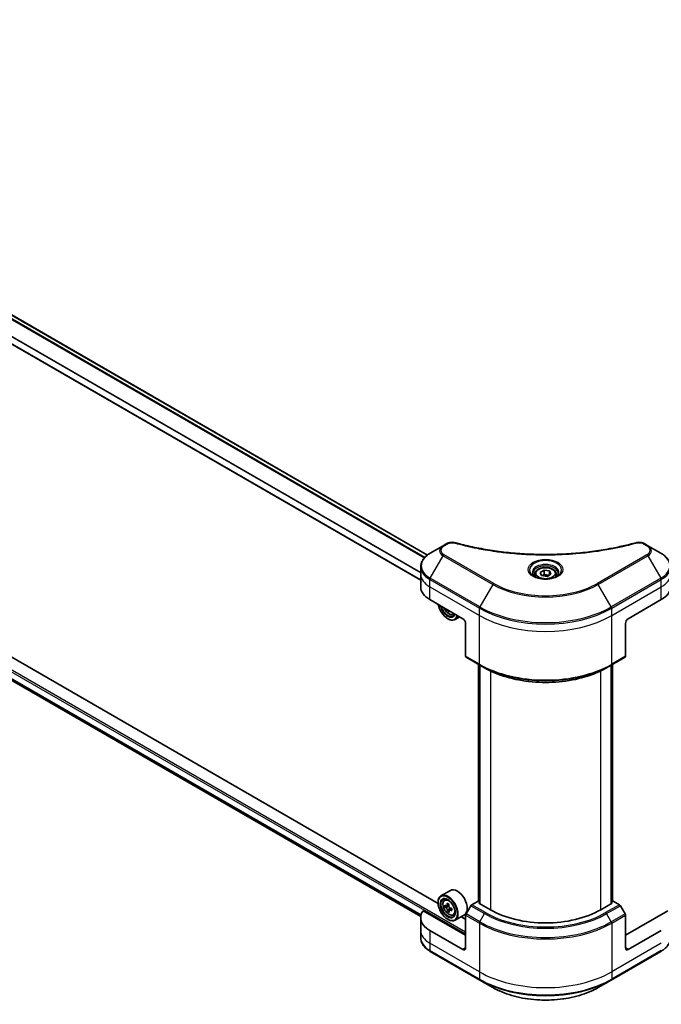
# Model space of a CAD drawing. Units: millimetres. Extents: x 87 to 11877, y 48 to 2015.
# Drawn here: x 924 to 1076, y 543 to 776 of the extents above; entities that cross this region are included whole.
import ezdxf

# ---------------------------------------------------------------- set-up
doc = ezdxf.new("R2010")
doc.units = ezdxf.units.MM
doc.header["$LTSCALE"] = 6
doc.layers.add('Visible (ISO)', color=7, linetype='Continuous', lineweight=35)
doc.layers.add('Visible Narrow (ISO)', color=7, linetype='Continuous', lineweight=25)

msp = doc.modelspace()

# ---------------------------------------------------------------- linework, layer by layer
at = {"layer": 'Visible (ISO)'}
for p, q in [((1021.0605, 649.3413), (801.3798, 776.174)), ((1019.4267, 643.3894), (798.138, 771.1505)), ((799.8584, 690.4433), (1019.4414, 563.667)), ((1024.7576, 651.5248), (1021.6852, 649.751)), ((1025.6304, 652.0287), (1024.7576, 651.5248)), ((1073.2496, 651.5248), (1072.3769, 652.0287)), ((1076.322, 649.751), (1073.2496, 651.5248)), ((1019.4267, 644.7968), (1019.4267, 646.525)), ((1019.4267, 641.7821), (1019.4267, 644.7968)), ((1046.4652, 644.7968), (1046.4652, 644.2245)), ((1047.7167, 645.222), (1048.6588, 645.766)), ((1048.0615, 644.479), (1047.7167, 645.222)), ((1049.3485, 644.2799), (1048.0615, 644.479)), ((1048.6588, 645.766), (1049.9457, 645.5669)), ((1048.6588, 644.7862), (1048.6588, 645.766)), ((1050.2906, 644.8238), (1049.3485, 644.2799)), ((1049.9457, 645.5669), (1050.2906, 644.8238)), ((1049.9457, 645.5669), (1049.9457, 644.6247)), ((1051.5421, 644.7968), (1051.5421, 644.2245)), ((1021.5896, 638.7673), (1029.4222, 634.2452)), ((1068.585, 634.2452), (1076.4176, 638.7673)), ((1026.0147, 636.2125), (1025.818, 636.0989)), ((1027.1198, 635.2416), (1027.4834, 635.3646)), ((1028.6658, 634.6819), (1027.5591, 634.0429)), ((1025.8323, 634.2452), (1025.8975, 634.2075)), ((1030.0749, 633.1146), (1030.0749, 625.357)), ((1067.9323, 633.1146), (1067.9323, 625.357)), ((1023.5536, 566.7866), (912.8091, 630.725)), ((1030.1705, 625.1457), (1033.4341, 623.2615)), ((1033.1268, 567.289), (1033.1268, 623.4389)), ((1033.4341, 623.2615), (1034.5483, 622.6182)), ((1033.4532, 623.2505), (1033.4532, 566.7238)), ((1064.5732, 623.2615), (1063.4589, 622.6182)), ((1064.554, 566.7238), (1064.554, 623.2505)), ((1064.5732, 623.2615), (1067.8367, 625.1457)), ((1064.8804, 623.4389), (1064.8804, 567.289)), ((1026.4552, 569.8563), (1024.236, 568.575)), ((1023.5478, 566.9784), (1023.5478, 567.0538)), ((1025.0544, 567.5953), (1025.3622, 567.8658)), ((1033.0121, 567.3553), (1031.5155, 566.4912)), ((1033.4532, 567.1006), (1033.0121, 567.3553)), ((1033.2079, 566.8654), (1033.4532, 567.007)), ((1064.9951, 567.3553), (1064.554, 567.1006)), ((1064.554, 567.007), (1064.7993, 566.8654)), ((1066.4917, 566.4912), (1064.9951, 567.3553)), ((1030.0749, 559.2531), (1020.0125, 565.0626)), ((1025.7154, 566.2267), (1025.1704, 565.912)), ((1026.1189, 566.5036), (1025.5913, 566.199)), ((1025.7133, 566.2694), (1025.7154, 566.2267)), ((1025.7154, 566.2267), (1026.0168, 566.0736)), ((1026.161, 565.0733), (1025.818, 564.8753)), ((1026.7755, 565.5254), (1026.2407, 565.2166)), ((1026.3448, 565.5483), (1026.3582, 565.2845)), ((1031.2847, 566.2476), (1030.1705, 564.3176)), ((1035.9493, 565.2826), (1033.2079, 566.8654)), ((1064.7993, 566.8654), (1062.0579, 565.2826)), ((1067.8367, 564.3176), (1066.7225, 566.2476)), ((1077.9947, 565.0626), (1067.9323, 559.2531)), ((1019.4267, 563.3984), (1019.4267, 560.3836)), ((1025.8323, 563.0216), (1025.8975, 562.9839)), ((1027.1198, 564.0179), (1027.508, 564.1493)), ((1029.7783, 564.1006), (1027.5591, 562.8193)), ((1030.0749, 563.0216), (1028.9922, 563.6467)), ((1030.0749, 556.2383), (1030.0749, 563.996)), ((1067.9323, 556.2383), (1067.9323, 563.996)), ((1019.4267, 560.3836), (1019.4267, 558.6555)), ((1029.4222, 555.8615), (1021.5896, 560.3836)), ((1076.4176, 560.3836), (1068.585, 555.8615)), ((1021.6852, 555.4295), (1033.4341, 548.6463)), ((1064.5732, 548.6463), (1076.322, 555.4295)), ((1033.4341, 548.6463), (1036.5065, 546.8724)), ((1061.5008, 546.8724), (1064.5732, 548.6463))]:
    msp.add_line(p, q, dxfattribs=at)
for centre, major_axis, ratio, start_param, end_param in [((1026.8113, 641.7821), (-7.3846, 0), 0.57735027, 0, 0.78539816), ((1071.1959, 641.7821), (7.3846, 0), 0.57735027, 5.49778714, 6.28318531), ((1025.8323, 636.8831), (1.6154, -2.7979), 0.57735027, 4.14295132, 6.85262297), ((1025.8323, 636.8831), (1.2462, -2.1584), 0.57735027, 4.20847089, 6.7871034), ((1025.8975, 636.9208), (1.2, -2.0785), 0.57735027, 4.26003672, 6.73553756), ((1030.4408, 639.7648), (-3.0374, -5.9797), 0.61094688, 5.58939658, 5.63881566), ((1030.6933, 638.6927), (6.6047, 0.3337), 0.54167386, 3.85509235, 3.94235852), ((1025.8975, 636.9208), (1.6615, -2.8779), 0.57735027, 5.49778714, 6.83022162), ((1030.848, 639.558), (3.0374, 5.9797), 0.61094688, 2.45377608, 2.49722301), ((1029.4222, 633.4915), (-0.4615, 0.7994), 0.57735027, 3.92699082, 5.49778714), ((1068.585, 633.4915), (-0.4615, -0.7994), 0.57735027, 3.92699082, 5.49778714), ((1030.4013, 625.5454), (-0.2308, -0.3997), 0.57735027, 5.49778714, 6.28318531), ((1067.606, 625.5454), (0.2308, -0.3997), 0.57735027, 0, 0.78539816), ((1028.1168, 566.9784), (1.6615, -2.8779), 0.57735027, 0, 3.14159265), ((1025.8975, 565.6971), (1.6615, -2.8779), 0.57735027, 5.49778714, 10.21017612), ((1025.8975, 565.6971), (1.2, -2.0785), 0.57735027, 2.37524496, 7.049533), ((1026.8113, 563.3984), (-7.3846, 0), 0.57735027, 5.88218392, 7.06858347), ((1029.83, 568.8514), (-2.995, -5.8961), 0.61094688, 5.42228314, 5.50954931), ((1030.6322, 568.6799), (-6.6983, -0.3385), 0.54167386, 0.58423335, 0.64853471), ((1030.6566, 568.1956), (6.6983, 0.3385), 0.54167386, 3.725826, 3.79012736), ((1030.4408, 568.5412), (-3.0374, -5.9797), 0.61094688, 5.29301679, 5.35731815), ((1030.5955, 569.4064), (-6.6047, -0.3337), 0.54167386, 0.7134997, 0.80076587), ((1030.4408, 568.5412), (-3.0374, -5.9797), 0.61094688, 5.5745143, 5.63881566), ((1030.6933, 567.4691), (6.6047, 0.3337), 0.54167386, 3.85509235, 3.94235852), ((1026.0354, 565.7055), (0.2192, -0.3797), 0.57735027, 1.92042983, 2.41622273), ((1030.848, 568.3343), (3.0374, 5.9797), 0.61094688, 2.15142413, 2.21572549), ((1030.848, 568.3343), (3.0374, 5.9797), 0.61094688, 2.43292165, 2.49722301), ((1026.0354, 565.7055), (0.2192, -0.3797), 0.57735027, 0.84542641, 1.52532402), ((1030.6322, 568.6799), (-6.6983, -0.3385), 0.54167386, 0.86573086, 0.93003222), ((1030.6566, 568.1956), (6.6983, 0.3385), 0.54167386, 4.00732352, 4.07162487), ((1031.4588, 568.0241), (2.995, 5.8961), 0.61094688, 2.28069048, 2.36795666), ((1031.5155, 566.1144), (-0.2308, -0.3997), 0.57735027, 3.92699082, 4.71238898), ((1049.0036, 572.8195), (-18.4615, 0), 0.57735027, 0.78539816, 2.35619449), ((1066.4917, 566.1144), (-0.2308, 0.3997), 0.57735027, 4.71238898, 5.49778714), ((1030.4013, 564.1844), (-0.2308, -0.3997), 0.57735027, 4.71238898, 5.49778714), ((1067.606, 564.1844), (-0.2308, 0.3997), 0.57735027, 3.92699082, 4.71238898), ((1029.4222, 556.6152), (0.4615, -0.7994), 0.57735027, 5.49778714, 7.06858347), ((1068.585, 556.6152), (-0.4615, -0.7994), 0.57735027, 5.49778714, 7.06858347)]:
    msp.add_ellipse(centre, major_axis=major_axis, ratio=ratio, start_param=start_param, end_param=end_param, dxfattribs=at)
for major_axis in [(1.6154, -2.7979), (-1.2462, 2.1584)]:
    msp.add_ellipse((1025.8323, 565.6595), major_axis=major_axis, ratio=0.57735027, dxfattribs=at)
for points, knots in [([(1025.6304, 652.0287), (1025.7384, 652.0911), (1025.8539, 652.1437), (1026.0967, 652.231), (1026.2238, 652.2657), (1026.4858, 652.3171), (1026.6207, 652.3338), (1026.8939, 652.3481), (1027.0321, 652.3458), (1027.3073, 652.3199), (1027.4443, 652.2965), (1027.5786, 652.2596)], [0, 0, 0, 0, 0.037500483, 0.037500483, 0.075000966, 0.075000966, 0.11250145, 0.11250145, 0.150001933, 0.150001933, 0.187502416, 0.187502416, 0.187502416, 0.187502416]), ([(1027.5786, 652.2596), (1028.2486, 652.0753), (1028.9175, 651.9015), (1030.2765, 651.5693), (1030.9624, 651.4119), (1032.3459, 651.1149), (1033.0434, 650.9753), (1034.4487, 650.7141), (1035.1564, 650.5925), (1036.5806, 650.3676), (1037.297, 650.2642), (1038.7374, 650.0761), (1039.4612, 649.9913), (1040.9148, 649.8403), (1041.6445, 649.7741), (1043.1085, 649.6606), (1043.8426, 649.6133), (1045.3139, 649.5375), (1046.0511, 649.509), (1047.5268, 649.4711), (1048.2654, 649.4616), (1049.7426, 649.4616), (1050.4811, 649.4711), (1051.9568, 649.509), (1052.6939, 649.5375), (1054.165, 649.6133), (1054.8991, 649.6606), (1056.3629, 649.7741), (1057.0926, 649.8403), (1058.5461, 649.9913), (1059.2699, 650.0761), (1060.7102, 650.2642), (1061.4267, 650.3676), (1062.8509, 650.5925), (1063.5586, 650.7141), (1065.3151, 651.0406), (1066.3576, 651.2568), (1068.4149, 651.7288), (1069.4235, 651.9831), (1070.4287, 652.2596)], [0, 0, 0, 0, 0.24131062, 0.24131062, 0.48262125, 0.48262125, 0.72393187, 0.72393187, 0.9652425, 0.9652425, 1.20655312, 1.20655312, 1.44786375, 1.44786375, 1.68917437, 1.68917437, 1.930485, 1.930485, 2.17179562, 2.17179562, 2.41310625, 2.41310625, 2.65441687, 2.65441687, 2.8957275, 2.8957275, 3.13703812, 3.13703812, 3.37834875, 3.37834875, 3.61965937, 3.61965937, 3.86097, 3.86097, 4.10228062, 4.10228062, 4.46424656, 4.46424656, 4.82621249, 4.82621249, 4.82621249, 4.82621249]), ([(1070.4287, 652.2596), (1070.5629, 652.2965), (1070.6999, 652.3199), (1070.9751, 652.3458), (1071.1134, 652.3481), (1071.3865, 652.3338), (1071.5214, 652.3171), (1071.7834, 652.2657), (1071.9106, 652.231), (1072.1533, 652.1437), (1072.2688, 652.0911), (1072.3769, 652.0287)], [0, 0, 0, 0, 0.037500834, 0.037500834, 0.075001667, 0.075001667, 0.112502501, 0.112502501, 0.150003335, 0.150003335, 0.187504168, 0.187504168, 0.187504168, 0.187504168]), ([(1021.6852, 649.751), (1021.4108, 649.5925), (1021.1558, 649.4204), (1020.6909, 649.051), (1020.481, 648.8537), (1020.1126, 648.4363), (1019.9541, 648.2161), (1019.6956, 647.7568), (1019.5957, 647.5175), (1019.4611, 647.0271), (1019.4267, 646.7761), (1019.4267, 646.525)], [6.283185307, 6.283185307, 6.283185307, 6.283185307, 6.44026494, 6.44026494, 6.597344573, 6.597344573, 6.754424205, 6.754424205, 6.911503838, 6.911503838, 7.068583471, 7.068583471, 7.068583471, 7.068583471]), ([(1078.5805, 646.525), (1078.5805, 646.7761), (1078.5461, 647.0271), (1078.4116, 647.5175), (1078.3116, 647.7568), (1078.0531, 648.2161), (1077.8946, 648.4363), (1077.5263, 648.8537), (1077.3164, 649.051), (1076.8515, 649.4204), (1076.5965, 649.5925), (1076.322, 649.751)], [3.926990817, 3.926990817, 3.926990817, 3.926990817, 4.08407045, 4.08407045, 4.241150082, 4.241150082, 4.398229715, 4.398229715, 4.555309348, 4.555309348, 4.71238898, 4.71238898, 4.71238898, 4.71238898]), ([(1046.4652, 644.7968), (1046.4652, 644.955), (1046.5025, 645.1125), (1046.6457, 645.4163), (1046.7565, 645.5607), (1047.0485, 645.8324), (1047.2374, 645.9555), (1047.6699, 646.1604), (1047.9152, 646.2407), (1048.4315, 646.349), (1048.7022, 646.3774), (1049.2435, 646.3813), (1049.514, 646.357), (1050.031, 646.2574), (1050.2774, 646.1819), (1050.7235, 645.9828), (1050.9229, 645.859), (1051.2467, 645.57), (1051.3732, 645.4052), (1051.5106, 645.0874), (1051.5421, 644.9423), (1051.5421, 644.7968)], [5.49778714, 5.49778714, 5.49778714, 5.49778714, 5.76358151, 5.76358151, 6.05320602, 6.05320602, 6.38130093, 6.38130093, 6.7200118, 6.7200118, 7.05614499, 7.05614499, 7.3907044, 7.3907044, 7.72661984, 7.72661984, 8.06527209, 8.06527209, 8.39487174, 8.39487174, 8.6393798, 8.6393798, 8.6393798, 8.6393798]), ([(1046.5798, 644.1368), (1046.5487, 644.1591), (1046.5189, 644.1815), (1046.4032, 644.2735), (1046.3281, 644.3446), (1046.2027, 644.4867), (1046.1525, 644.5575), (1046.0749, 644.6953), (1046.0476, 644.7622), (1046.012, 644.8919), (1046.0036, 644.9548), (1046.0036, 645.0176)], [4.818017476, 4.818017476, 4.818017476, 4.818017476, 4.869468613, 4.869468613, 5.026548246, 5.026548246, 5.183627878, 5.183627878, 5.340707511, 5.340707511, 5.497787144, 5.497787144, 5.497787144, 5.497787144]), ([(1046.3252, 644.2706), (1046.5805, 644.1232), (1046.882, 643.9938), (1047.551, 643.7895), (1047.9189, 643.7152), (1048.6831, 643.6329), (1049.0795, 643.6257), (1049.8563, 643.6802), (1050.2366, 643.742), (1050.9374, 643.9259), (1051.2583, 644.0474), (1051.585, 644.2161), (1051.6343, 644.243), (1051.6821, 644.2706)], [1.57079633, 1.57079633, 1.57079633, 1.57079633, 1.86959948, 1.86959948, 2.17192665, 2.17192665, 2.47714855, 2.47714855, 2.78265884, 2.78265884, 3.08573562, 3.08573562, 3.14159265, 3.14159265, 3.14159265, 3.14159265]), ([(1052.0036, 645.0176), (1052.0036, 644.9548), (1051.9952, 644.8919), (1051.9596, 644.7622), (1051.9323, 644.6953), (1051.8547, 644.5575), (1051.8045, 644.4867), (1051.6791, 644.3446), (1051.6041, 644.2735), (1051.4884, 644.1815), (1051.4585, 644.1591), (1051.4274, 644.1368)], [2.35619449, 2.35619449, 2.35619449, 2.35619449, 2.513274123, 2.513274123, 2.670353756, 2.670353756, 2.827433388, 2.827433388, 2.984513021, 2.984513021, 3.035964158, 3.035964158, 3.035964158, 3.035964158]), ([(1024.9367, 636.8349), (1024.9383, 636.831), (1024.94, 636.8272), (1025.0288, 636.622), (1025.1375, 636.4256), (1025.3872, 636.0619), (1025.5281, 635.8946), (1025.8304, 635.6047), (1025.9919, 635.4824), (1026.3223, 635.2973), (1026.4914, 635.2345), (1026.8156, 635.1837), (1026.9716, 635.1926), (1027.116, 635.2403), (1027.1179, 635.2409), (1027.1198, 635.2416)], [6.80461852, 6.80461852, 6.80461852, 6.80461852, 6.81099371, 6.81099371, 7.14307614, 7.14307614, 7.4749307, 7.4749307, 7.80876155, 7.80876155, 8.14348567, 8.14348567, 8.4601825, 8.4601825, 8.46440828, 8.46440828, 8.46440828, 8.46440828]), ([(1034.5483, 622.6182), (1036.0742, 621.7372), (1037.8326, 621.0005), (1041.6487, 619.878), (1043.7058, 619.4924), (1047.9236, 619.1067), (1050.0836, 619.1067), (1054.3015, 619.4924), (1056.3585, 619.878), (1060.1746, 621.0005), (1061.9331, 621.7372), (1063.4589, 622.6182)], [1.57079633, 1.57079633, 1.57079633, 1.57079633, 1.88495559, 1.88495559, 2.19911486, 2.19911486, 2.51327412, 2.51327412, 2.82743339, 2.82743339, 3.14159265, 3.14159265, 3.14159265, 3.14159265]), ([(1025.0544, 567.5953), (1024.9553, 567.5082), (1024.8764, 567.397), (1024.7556, 567.1293), (1024.7186, 566.9688), (1024.6928, 566.6127), (1024.7075, 566.4151), (1024.788, 566.01), (1024.8539, 565.8023), (1025.0288, 565.3984), (1025.1375, 565.202), (1025.3872, 564.8383), (1025.5281, 564.671), (1025.8304, 564.3811), (1025.9919, 564.2588), (1026.3223, 564.0737), (1026.4914, 564.0108), (1026.8156, 563.9601), (1026.9716, 563.969), (1027.116, 564.0167), (1027.1179, 564.0173), (1027.1198, 564.0179)], [5.55270218, 5.55270218, 5.55270218, 5.55270218, 5.83119839, 5.83119839, 6.14301722, 6.14301722, 6.47665216, 6.47665216, 6.81099371, 6.81099371, 7.14307614, 7.14307614, 7.4749307, 7.4749307, 7.80876155, 7.80876155, 8.14348567, 8.14348567, 8.4601825, 8.4601825, 8.46440828, 8.46440828, 8.46440828, 8.46440828]), ([(1025.4045, 566.2186), (1025.439, 566.1965), (1025.4763, 566.1825), (1025.5458, 566.1785), (1025.5781, 566.1884), (1025.6298, 566.226), (1025.6528, 566.256), (1025.6846, 566.3335), (1025.6935, 566.381), (1025.6954, 566.4295)], [0, 0, 0, 0, 0.0179369429, 0.0179369429, 0.0358738858, 0.0358738858, 0.0538108287, 0.0538108287, 0.0717477716, 0.0717477716, 0.0717477716, 0.0717477716]), ([(1025.7571, 565.209), (1025.7505, 565.2526), (1025.7367, 565.3036), (1025.6956, 565.4076), (1025.6685, 565.4605), (1025.6101, 565.554), (1025.575, 565.6007), (1025.5017, 565.6798), (1025.4635, 565.7122), (1025.429, 565.7343)], [0, 0, 0, 0, 0.0179369429, 0.0179369429, 0.0358738858, 0.0358738858, 0.0538108287, 0.0538108287, 0.0717477716, 0.0717477716, 0.0717477716, 0.0717477716]), ([(1026.1026, 566.2227), (1026.1007, 566.1741), (1026.1073, 566.1189), (1026.1385, 566.0093), (1026.1632, 565.955), (1026.2216, 565.8615), (1026.2592, 565.8161), (1026.3422, 565.7427), (1026.3878, 565.7146), (1026.4307, 565.6974)], [0, 0, 0, 0, 0.0179369429, 0.0179369429, 0.0358738858, 0.0358738858, 0.0538108287, 0.0538108287, 0.0717477716, 0.0717477716, 0.0717477716, 0.0717477716]), ([(1026.4552, 565.213), (1026.4122, 565.2302), (1026.3676, 565.24), (1026.2883, 565.2384), (1026.2537, 565.2271), (1026.2019, 565.1895), (1026.1814, 565.1608), (1026.1593, 565.089), (1026.1577, 565.0457), (1026.1643, 565.0021)], [0, 0, 0, 0, 0.0179369429, 0.0179369429, 0.0358738858, 0.0358738858, 0.0538108287, 0.0538108287, 0.0717477716, 0.0717477716, 0.0717477716, 0.0717477716]), ([(1021.6852, 555.4295), (1021.4108, 555.5879), (1021.1558, 555.7601), (1020.6909, 556.1295), (1020.481, 556.3268), (1020.1126, 556.7442), (1019.9541, 556.9643), (1019.6956, 557.4237), (1019.5957, 557.6629), (1019.4611, 558.1533), (1019.4267, 558.4044), (1019.4267, 558.6555)], [3.141592654, 3.141592654, 3.141592654, 3.141592654, 3.298672286, 3.298672286, 3.455751919, 3.455751919, 3.612831552, 3.612831552, 3.769911184, 3.769911184, 3.926990817, 3.926990817, 3.926990817, 3.926990817]), ([(1078.5805, 558.6555), (1078.5805, 558.4044), (1078.5461, 558.1533), (1078.4116, 557.6629), (1078.3116, 557.4237), (1078.0531, 556.9643), (1077.8946, 556.7442), (1077.5263, 556.3268), (1077.3164, 556.1295), (1076.8515, 555.7601), (1076.5965, 555.5879), (1076.322, 555.4295)], [0.785398163, 0.785398163, 0.785398163, 0.785398163, 0.942477796, 0.942477796, 1.099557429, 1.099557429, 1.256637061, 1.256637061, 1.413716694, 1.413716694, 1.570796327, 1.570796327, 1.570796327, 1.570796327]), ([(1036.5065, 546.8724), (1037.8272, 546.1099), (1039.3482, 545.4728), (1042.6475, 544.5022), (1044.4254, 544.169), (1048.0704, 543.8357), (1049.9369, 543.8357), (1053.5818, 544.169), (1055.3597, 544.5022), (1058.659, 545.4728), (1060.18, 546.1099), (1061.5008, 546.8724)], [3.14159265, 3.14159265, 3.14159265, 3.14159265, 3.45575192, 3.45575192, 3.76991118, 3.76991118, 4.08407045, 4.08407045, 4.39822972, 4.39822972, 4.71238898, 4.71238898, 4.71238898, 4.71238898])]:
    msp.add_open_spline(points, degree=3, knots=knots, dxfattribs=at)
for points, weights in [([(1048.6588, 644.7862), (1048.4275, 644.5756), (1048.2271, 644.4534)], [1, 1.07039454817, 1.07672477615]), ([(1049.8702, 644.5812), (1049.2731, 644.5412), (1048.6588, 644.7862)], [1.01523736138, 1.14666441016, 1])]:
    msp.add_rational_spline(points, weights, degree=2, dxfattribs=at)
at = {"layer": 'Visible Narrow (ISO)'}
for p, q in [((800.5302, 775.567), (1020.3201, 648.6712)), ((1020.4229, 648.7819), (800.6056, 775.6935)), ((801.2987, 776.1272), (1020.9903, 649.2881)), ((798.6331, 772.5618), (1019.4267, 645.0866)), ((1019.4267, 645.218), (798.6333, 772.6932)), ((1019.4267, 643.483), (798.258, 771.1748)), ((785.3072, 700.8713), (1030.0749, 559.5546)), ((1030.0749, 560.0068), (785.503, 701.2105)), ((1019.5132, 564.0489), (798.6331, 691.574)), ((798.6331, 691.5125), (1019.4994, 563.9952)), ((1019.4415, 563.6679), (799.8539, 690.4468)), ((1024.9884, 651.502), (1025.8611, 652.0059)), ((1072.1461, 652.0059), (1073.0188, 651.502)), ((1021.6852, 643.8319), (1024.7576, 649.1534)), ((1024.7576, 649.1534), (1036.5065, 642.3702)), ((1036.7372, 642.6138), (1024.9884, 649.397)), ((1073.0188, 649.397), (1061.27, 642.6138)), ((1061.5008, 642.3702), (1073.2496, 649.1534)), ((1073.2496, 649.1534), (1076.322, 643.8319)), ((1021.5896, 641.7821), (1021.5896, 643.5102)), ((1021.5896, 643.5102), (1033.3385, 636.727)), ((1021.5896, 641.7821), (1033.3385, 634.9989)), ((1021.5896, 638.7673), (1021.5896, 641.7821)), ((1033.4341, 637.0487), (1021.6852, 643.8319)), ((1036.5065, 642.3702), (1033.4341, 637.0487)), ((1064.5732, 637.0487), (1061.5008, 642.3702)), ((1076.322, 643.8319), (1064.5732, 637.0487)), ((1064.6687, 636.727), (1076.4176, 643.5102)), ((1064.6687, 634.9989), (1076.4176, 641.7821)), ((1076.4176, 641.7821), (1076.4176, 643.5102)), ((1076.4176, 638.7673), (1076.4176, 641.7821)), ((1033.3385, 634.9989), (1033.3385, 636.727)), ((1033.3385, 623.4728), (1033.3385, 634.9989)), ((1064.6687, 634.9989), (1064.6687, 636.727)), ((1064.6687, 623.4728), (1064.6687, 634.9989)), ((1033.3385, 623.4728), (1030.0749, 625.357)), ((1067.9323, 625.357), (1064.6687, 623.4728)), ((1033.2079, 567.2422), (1033.2079, 623.3921)), ((1033.5343, 566.6769), (1033.5343, 623.2036)), ((1064.4729, 623.2036), (1064.4729, 566.6769)), ((1064.7993, 623.3921), (1064.7993, 567.2422)), ((1035.9493, 621.8806), (1035.9493, 565.2826)), ((1062.0579, 565.2826), (1062.0579, 621.8806)), ((1025.429, 565.7343), (1026.0168, 566.0736)), ((1025.6954, 566.4295), (1026.0575, 566.6385)), ((1026.3448, 565.5483), (1025.7571, 565.209)), ((1026.7792, 565.4001), (1026.4552, 565.213)), ((1031.2847, 566.2476), (1034.5483, 564.3634)), ((1034.7791, 564.607), (1031.5155, 566.4912)), ((1066.4917, 566.4912), (1063.2281, 564.607)), ((1063.4589, 564.3634), (1066.7225, 566.2476)), ((1030.0749, 563.996), (1033.3385, 562.1118)), ((1033.4341, 562.4334), (1030.1705, 564.3176)), ((1033.4341, 562.4334), (1034.5483, 564.3634)), ((1064.5732, 562.4334), (1063.4589, 564.3634)), ((1067.8367, 564.3176), (1064.5732, 562.4334)), ((1064.6687, 562.1118), (1067.9323, 563.996)), ((1021.5896, 560.3836), (1021.5896, 557.3689)), ((1033.3385, 562.1118), (1033.3385, 550.5857)), ((1064.6687, 562.1118), (1064.6687, 550.5857)), ((1033.3385, 550.5857), (1021.5896, 557.3689)), ((1021.5896, 557.3689), (1021.5896, 555.6408)), ((1033.3385, 548.8576), (1021.5896, 555.6408)), ((1030.0749, 556.2383), (1029.4222, 555.8615)), ((1076.4176, 557.3689), (1064.6687, 550.5857)), ((1076.4176, 555.6408), (1064.6687, 548.8576)), ((1068.585, 555.8615), (1067.9323, 556.2383)), ((1033.3385, 550.5857), (1033.3385, 548.8576)), ((1064.6687, 550.5857), (1064.6687, 548.8576))]:
    msp.add_line(p, q, dxfattribs=at)
for centre, major_axis, ratio, start_param, end_param in [((1026.8113, 650.3391), (-2.9044, 0), 0.57735027, 5.49778714, 7.06858347), ((1026.8113, 650.4495), (-2.5781, 0), 0.57735027, 5.49778714, 7.06858347), ((1024.9884, 651.1251), (-0.2308, 0.3997), 0.57735027, 5.49778714, 6.28318531), ((1025.8611, 651.629), (-0.2308, 0.3997), 0.57735027, 5.49778714, 6.28318531), ((1027.4562, 651.8146), (0.1224, 0.445), 0.35119009, 0, 0.66445074), ((1070.5511, 651.8146), (-0.1224, 0.445), 0.35119009, 5.61873456, 6.28318531), ((1072.1461, 651.629), (0.2308, 0.3997), 0.57735027, 0, 0.78539816), ((1073.0188, 651.1251), (0.2308, 0.3997), 0.57735027, 0, 0.78539816), ((1071.1959, 650.4495), (2.5781, 0), 0.57735027, 5.49778714, 7.06858347), ((1071.1959, 650.3391), (2.9044, 0), 0.57735027, 5.49778714, 7.06858347), ((1026.8113, 646.7914), (-7.2494, 0), 0.57735027, 5.49778714, 7.06858347), ((1024.9884, 649.0202), (-0.2308, -0.3997), 0.57735027, 3.92699082, 4.71238898), ((1073.0188, 649.0202), (0.2308, -0.3997), 0.57735027, 1.57079633, 2.35619449), ((1071.1959, 646.7914), (7.2494, 0), 0.57735027, 5.49778714, 7.06858347), ((1026.8113, 646.525), (-7.3846, 0), 0.57735027, 0, 0.78539816), ((1049.0036, 645.817), (-3.7879, 0), 0.57735027, 2.35619449, 7.06858347), ((1049.0036, 645.284), (3.1352, 0), 0.57735027, 5.59811367, 10.10984959), ((1049.0036, 645.0176), (-3, 0), 0.57735027, 3.14159265, 6.28318531), ((1071.1959, 646.525), (7.3846, 0), 0.57735027, 5.49778714, 6.28318531), ((1026.8113, 644.7968), (-7.3846, 0), 0.57735027, 0, 0.78539816), ((1049.0036, 644.7968), (-2.5385, 0), 0.57735027, 0, 0.56017967), ((1049.0036, 644.7968), (2.5385, 0), 0.57735027, 5.72300564, 6.28318531), ((1071.1959, 644.7968), (7.3846, 0), 0.57735027, 5.49778714, 6.28318531), ((1021.916, 643.6986), (0.2308, 0.3997), 0.57735027, 1.57079633, 2.35619449), ((1036.7372, 642.237), (-0.2308, -0.3997), 0.57735027, 3.92699082, 4.71238898), ((1049.0036, 649.5854), (17.6736, 0), 0.57735027, 3.92699082, 5.49778714), ((1049.0036, 649.6958), (-17.3473, 0), 0.57735027, 0.78539816, 2.35619449), ((1061.27, 642.237), (-0.2308, 0.3997), 0.57735027, 4.71238898, 5.49778714), ((1076.0912, 643.6986), (-0.2308, 0.3997), 0.57735027, 3.92699082, 4.71238898), ((1033.6648, 636.9154), (0.2308, 0.3997), 0.57735027, 1.57079633, 2.35619449), ((1049.0036, 646.0377), (-22.0187, 0), 0.57735027, 0.78539816, 2.35619449), ((1064.3424, 636.9154), (-0.2308, 0.3997), 0.57735027, 3.92699082, 4.71238898), ((1026.1023, 637.039), (0.9752, -1.6892), 0.57735027, 4.51024609, 6.4853282), ((1026.2063, 637.0991), (1.0395, -1.8005), 0.57735027, 6.16824203, 6.44070536), ((1049.0036, 645.7713), (22.1538, 0), 0.57735027, 3.92699082, 5.49778714), ((1049.0036, 644.0431), (22.1538, 0), 0.57735027, 3.92699082, 5.49778714), ((1049.0036, 632.517), (-22.1538, 0), 0.57735027, 0.78539816, 2.35619449), ((1033.6648, 623.6612), (-0.2308, -0.3997), 0.57735027, 5.49778714, 6.28318531), ((1049.0036, 632.2506), (22.0187, 0), 0.57735027, 3.92699082, 5.49778714), ((1064.3424, 623.6612), (0.2308, -0.3997), 0.57735027, 0, 0.78539816), ((1049.0036, 630.964), (-20.4429, 0), 0.57735027, 0.78539816, 2.35619449), ((1026.2063, 565.8754), (-1.0395, 1.8005), 0.57735027, 5.85940152, 6.39812858), ((1034.7791, 564.2301), (-0.2308, -0.3997), 0.57735027, 3.92699082, 4.71238898), ((1049.0036, 572.8195), (-20.1165, 0), 0.57735027, 0.78539816, 2.35619449), ((1063.2281, 564.2301), (0.2308, -0.3997), 0.57735027, 1.57079633, 2.35619449), ((1026.2063, 565.8754), (1.0395, -1.8005), 0.57735027, 6.16824203, 6.70696909), ((1033.6648, 562.3002), (0.2308, 0.3997), 0.57735027, 1.57079633, 2.35619449), ((1049.0036, 571.4225), (-22.0187, 0), 0.57735027, 0.78539816, 2.35619449), ((1049.0036, 572.7091), (20.4429, 0), 0.57735027, 3.92699082, 5.49778714), ((1064.3424, 562.3002), (-0.2308, 0.3997), 0.57735027, 3.92699082, 4.71238898), ((1026.8113, 560.3836), (-7.3846, 0), 0.57735027, 0, 0.78539816), ((1049.0036, 571.156), (22.1538, 0), 0.57735027, 3.92699082, 5.49778714), ((1026.8113, 558.6555), (-7.3846, 0), 0.57735027, 0, 0.78539816), ((1021.916, 555.8292), (-0.2308, -0.3997), 0.57735027, 5.49778714, 6.28318531), ((1076.0912, 555.8292), (0.2308, -0.3997), 0.57735027, 0, 0.78539816), ((1049.0036, 559.63), (-22.1538, 0), 0.57735027, 0.78539816, 2.35619449), ((1049.0036, 557.9018), (-22.1538, 0), 0.57735027, 0.78539816, 2.35619449), ((1033.6648, 549.046), (-0.2308, -0.3997), 0.57735027, 5.49778714, 6.28318531), ((1049.0036, 557.6354), (22.0187, 0), 0.57735027, 3.92699082, 5.49778714), ((1064.3424, 549.046), (0.2308, -0.3997), 0.57735027, 0, 0.78539816), ((1049.0036, 554.0877), (-17.6736, 0), 0.57735027, 0.78539816, 2.35619449)]:
    msp.add_ellipse(centre, major_axis=major_axis, ratio=ratio, start_param=start_param, end_param=end_param, dxfattribs=at)
for centre, major_axis in [((1049.0036, 645.9274), (4.1143, 0)), ((1049.0036, 645.0229), (-2.2615, 0)), ((1026.1023, 565.8154), (-0.9752, 1.6892))]:
    msp.add_ellipse(centre, major_axis=major_axis, ratio=0.57735027, dxfattribs=at)
for points, knots in [([(1025.8611, 652.0059), (1025.9263, 652.0435), (1025.9973, 652.0776), (1026.1946, 652.1561), (1026.3281, 652.1941), (1026.651, 652.2538), (1026.8451, 652.2671), (1027.1811, 652.2491), (1027.3245, 652.2276), (1027.4562, 652.1914)], [0, 0, 0, 0, 0.029936483, 0.029936483, 0.077834855, 0.077834855, 0.14010274, 0.14010274, 0.187502416, 0.187502416, 0.187502416, 0.187502416]), ([(1027.4562, 652.1914), (1027.5518, 652.1651), (1027.6475, 652.139), (1027.8607, 652.0813), (1027.9781, 652.0498), (1028.2668, 651.9731), (1028.4384, 651.9283), (1028.834, 651.8264), (1029.0583, 651.7698), (1029.5758, 651.6417), (1029.8695, 651.5709), (1030.5477, 651.4119), (1030.933, 651.3247), (1031.8232, 651.1306), (1032.3294, 651.0256), (1033.4552, 650.8039), (1034.0759, 650.6893), (1035.5349, 650.4382), (1036.376, 650.3071), (1038.3228, 650.0349), (1039.4322, 649.9026), (1041.9989, 649.6486), (1043.4607, 649.5421), (1046.4848, 649.3994), (1048.0477, 649.3681), (1051.8161, 649.3944), (1054.0205, 649.4942), (1059.0423, 649.9156), (1061.8451, 650.295), (1065.6132, 651.0069), (1066.644, 651.2235), (1068.3532, 651.6199), (1069.0388, 651.7893), (1069.9117, 652.0183), (1070.1052, 652.07), (1070.3826, 652.1452), (1070.4669, 652.1683), (1070.5511, 652.1914)], [0, 0, 0, 0, 0.0344265, 0.0344265, 0.07650467, 0.07650467, 0.1377084, 0.1377084, 0.21727325, 0.21727325, 0.32070756, 0.32070756, 0.45517217, 0.45517217, 0.62997615, 0.62997615, 0.8417425, 0.8417425, 1.12477817, 1.12477817, 1.49272454, 1.49272454, 1.97105483, 1.97105483, 2.47873595, 2.47873595, 3.19579554, 3.19579554, 4.127973, 4.127973, 4.4843018, 4.4843018, 4.72660511, 4.72660511, 4.79590965, 4.79590965, 4.82621249, 4.82621249, 4.82621249, 4.82621249]), ([(1070.5511, 652.1914), (1070.6257, 652.2119), (1070.7042, 652.2277), (1070.9129, 652.2569), (1071.0461, 652.2633), (1071.3497, 652.2533), (1071.5192, 652.2295), (1071.8515, 652.1464), (1072.0116, 652.0835), (1072.1461, 652.0059)], [0, 0, 0, 0, 0.026852665, 0.026852665, 0.069816928, 0.069816928, 0.125670471, 0.125670471, 0.187504168, 0.187504168, 0.187504168, 0.187504168])]:
    msp.add_open_spline(points, degree=3, knots=knots, dxfattribs=at)

doc.saveas('drawing.dxf')
